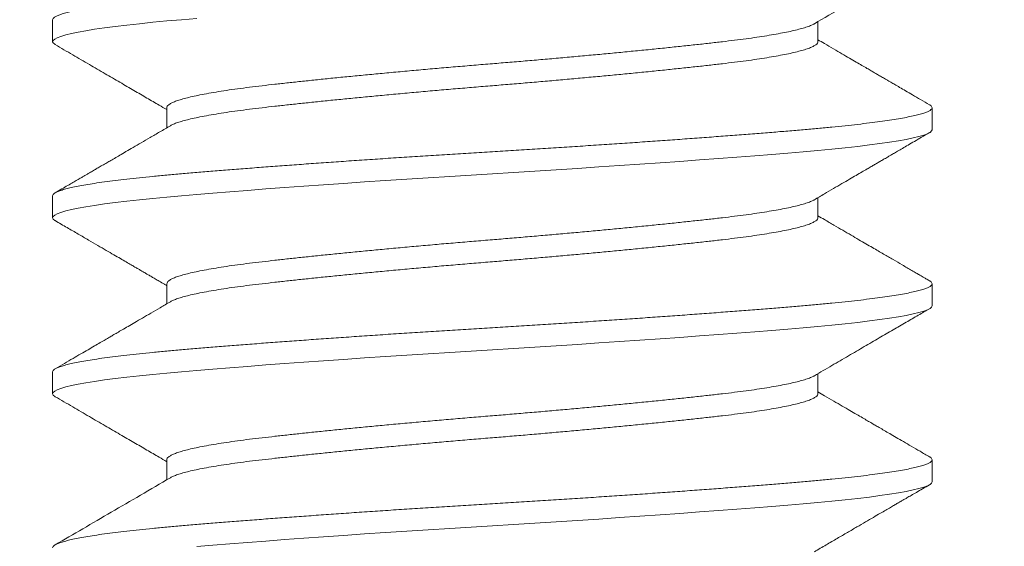
# Model space of a CAD drawing. Extents: x -35 to 74, y -70 to 47.
# Drawn here: x 60 to 60, y -48 to -48 of the extents above; entities that cross this region are included whole.
import ezdxf

# ---------------------------------------------------------------- set-up
doc = ezdxf.new("R2010")
doc.units = 0
doc.header["$LTSCALE"] = 0.25
doc.header["$MEASUREMENT"] = 0
doc.layers.get('0').update_dxf_attribs({"linetype": 'CONTINUOUS', "lineweight": 13})
doc.layers.get('DEFPOINTS').update_dxf_attribs({"linetype": 'CONTINUOUS'})
doc.layers.add('Text', color=7, linetype='CONTINUOUS', lineweight=15)
doc.styles.add('ROMAND', font='romand.shx', dxfattribs={"oblique": 15})
doc.dimstyles.new('ROMAND', dxfattribs={"dimscale": 3.75, "dimtxt": 0.1875, "dimasz": 0.1875, "dimexe": 0.0625, "dimexo": 0.0625, "dimgap": 0.0625, "dimtad": 0, "dimtih": 1, "dimtoh": 1, "dimdec": 3, "dimzin": 0, "dimdsep": 46, "dimlunit": 4, "dimtxsty": 'ROMAND', "dimcen": 0, "dimadec": 0, "dimazin": 0, "dimtfac": 1, "dimtdec": 3, "dimtofl": 0, "dimtmove": 0, "dimatfit": 3, "dimfxl": 0, "dimtolj": 1, "dimtzin": 0, "dimarcsym": 0})

# ---------------------------------------------------------------- blocks, each defined once
blk = doc.blocks.new('*D69')
at = {"layer": 'DEFPOINTS', "color": 0}
for p in [(60.2788, -47.36434), (60.2788, -47.48957)]:
    blk.add_point(p, dxfattribs=at)
at = {"layer": 'Text', "color": 0, "lineweight": -2}
for p, q in [((60.8413, -46.23934), (60.2788, -46.23934)), ((60.2788, -46.23934), (60.2788, -46.80184))]:
    blk.add_line(p, q, dxfattribs=at)
at = {"layer": 'Text', "color": 0}
blk.add_solid([(60.18505, -46.80184), (60.37255, -46.80184), (60.2788, -47.36434)], dxfattribs=at)
at = {"layer": 'Text', "color": 0, "insert": (64.81469, -46.23934), "char_height": 0.5625, "attachment_point": 5, "style": 'ROMAND'}
blk.add_mtext('\\A1;{\\H0.7x;\\S1/4;}"-20x 1{\\H0.7x;\\S1/4;}"\\PS.S. SPADE HEAD\\PTHUMB SCREW', dxfattribs=at)
blk = doc.blocks.new('*D72')
at = {"layer": 'DEFPOINTS', "color": 0}
for p in [(57.89932, -53.77907), (57.76146, -53.90615)]:
    blk.add_point(p, dxfattribs=at)
at = {"layer": 'Text', "color": 0, "lineweight": -2}
for p, q in [((60.83877, -51.06941), (58.31291, -53.39781)), ((61.40127, -51.06941), (60.83877, -51.06941))]:
    blk.add_line(p, q, dxfattribs=at)
at = {"layer": 'Text', "color": 0}
blk.add_solid([(58.24937, -53.32888), (58.37645, -53.46674), (57.89932, -53.77907)], dxfattribs=at)
at = {"layer": 'Text', "color": 0, "insert": (66.22033, -51.06941), "char_height": 0.5625, "attachment_point": 5, "style": 'ROMAND'}
blk.add_mtext('\\A1;INTELLIGENT POWER\\PSUPPLY w/ WATTAGE\\PADJUSTMENT PORT', dxfattribs=at)

msp = doc.modelspace()

# ---------------------------------------------------------------- linework, layer by layer
for p, q in [((60.1538, -48.28309), (60.1538, -48.28934)), ((60.37133, -48.28934), (60.37133, -48.28364)), ((60.18628, -48.30809), (60.18628, -48.31378)), ((60.4038, -48.31434), (60.4038, -48.30809)), ((60.1538, -48.33309), (60.1538, -48.33934)), ((60.37133, -48.33934), (60.37133, -48.33364)), ((60.18628, -48.35808), (60.18628, -48.36378)), ((60.4038, -48.36434), (60.4038, -48.35809)), ((60.1538, -48.38309), (60.1538, -48.38934)), ((60.37133, -48.38934), (60.37133, -48.38364)), ((60.18628, -48.40809), (60.18628, -48.41378)), ((60.4038, -48.41434), (60.4038, -48.40809))]:
    msp.add_line(p, q)
at = {"color": 8, "flags": 128}
for points in [[(60.15456, -48.29017), (60.15439, -48.29008), (60.15395, -48.2897), (60.1538, -48.28934), (60.15395, -48.28897), (60.15439, -48.28859), (60.15513, -48.28821), (60.15618, -48.28781), (60.15753, -48.28742), (60.15915, -48.28702), (60.16106, -48.28662), (60.16326, -48.28622), (60.16573, -48.28582), (60.16853, -48.28541), (60.1716, -48.28501), (60.17492, -48.28461), (60.17848, -48.28422), (60.18226, -48.28383), (60.18625, -48.28345), (60.19041, -48.28309), (60.19478, -48.28272)], [(60.15456, -48.34017), (60.15439, -48.34008), (60.15395, -48.3397), (60.1538, -48.33934), (60.15395, -48.33897), (60.15439, -48.33859), (60.15513, -48.33821), (60.15618, -48.33781), (60.15753, -48.33742), (60.15915, -48.33702), (60.16106, -48.33662), (60.16326, -48.33622), (60.16573, -48.33582), (60.16853, -48.33541), (60.1716, -48.33501), (60.17492, -48.33461), (60.17848, -48.33422), (60.18226, -48.33383), (60.18625, -48.33345), (60.19041, -48.33309), (60.19478, -48.33272), (60.19938, -48.33234), (60.2042, -48.33196), (60.20923, -48.33156), (60.21446, -48.33117), (60.21976, -48.33077), (60.22522, -48.33037), (60.23082, -48.32997), (60.23653, -48.32957), (60.24246, -48.32916), (60.24846, -48.32876), (60.25451, -48.32836), (60.2606, -48.32797), (60.26669, -48.32758), (60.27276, -48.3272), (60.2788, -48.32684), (60.28483, -48.32647), (60.29089, -48.32609), (60.29697, -48.32571), (60.30304, -48.32531), (60.30908, -48.32492), (60.31496, -48.32452), (60.32077, -48.32412), (60.32649, -48.32372), (60.33209, -48.32332), (60.33767, -48.32291), (60.34309, -48.32251), (60.34833, -48.32211), (60.35338, -48.32172), (60.35821, -48.32133), (60.36282, -48.32095), (60.36719, -48.32059), (60.37135, -48.32022), (60.37532, -48.31984), (60.3791, -48.31946), (60.38265, -48.31906), (60.38597, -48.31867), (60.38898, -48.31827), (60.39174, -48.31787), (60.39423, -48.31747), (60.39644, -48.31707), (60.3984, -48.31666), (60.40006, -48.31626), (60.40142, -48.31586), (60.40247, -48.31547), (60.40321, -48.31508), (60.40366, -48.3147), (60.4038, -48.31434), (60.4038, -48.31434)], [(60.15456, -48.39017), (60.15439, -48.39008), (60.15395, -48.3897), (60.1538, -48.38934), (60.15395, -48.38897), (60.15439, -48.38859), (60.15513, -48.38821), (60.15618, -48.38781), (60.15753, -48.38742), (60.15915, -48.38702), (60.16106, -48.38662), (60.16326, -48.38622), (60.16573, -48.38582), (60.16853, -48.38541), (60.1716, -48.38501), (60.17492, -48.38461), (60.17848, -48.38422), (60.18226, -48.38383), (60.18625, -48.38345), (60.19041, -48.38309), (60.19478, -48.38272), (60.19938, -48.38234), (60.2042, -48.38196), (60.20923, -48.38156), (60.21446, -48.38117), (60.21976, -48.38077), (60.22522, -48.38037), (60.23082, -48.37997), (60.23653, -48.37957), (60.24246, -48.37916), (60.24846, -48.37876), (60.25451, -48.37836), (60.2606, -48.37797), (60.26669, -48.37758), (60.27276, -48.3772), (60.2788, -48.37684), (60.28483, -48.37647), (60.29089, -48.37609), (60.29697, -48.37571), (60.30304, -48.37531), (60.30908, -48.37492), (60.31496, -48.37452), (60.32077, -48.37412), (60.32649, -48.37372), (60.33209, -48.37332), (60.33767, -48.37291), (60.34309, -48.37251), (60.34833, -48.37211), (60.35338, -48.37172), (60.35821, -48.37133), (60.36282, -48.37095), (60.36719, -48.37059), (60.37135, -48.37022), (60.37532, -48.36984), (60.3791, -48.36946), (60.38265, -48.36906), (60.38597, -48.36867), (60.38898, -48.36827), (60.39174, -48.36787), (60.39423, -48.36747), (60.39644, -48.36707), (60.3984, -48.36666), (60.40006, -48.36626), (60.40142, -48.36586), (60.40247, -48.36547), (60.40321, -48.36508), (60.40366, -48.3647), (60.4038, -48.36434), (60.4038, -48.36434)], [(60.19478, -48.43272), (60.19938, -48.43234), (60.2042, -48.43196), (60.20923, -48.43156), (60.21446, -48.43117), (60.21976, -48.43077), (60.22522, -48.43037), (60.23082, -48.42997), (60.23653, -48.42957), (60.24246, -48.42916), (60.24846, -48.42876), (60.25451, -48.42836), (60.2606, -48.42797), (60.26669, -48.42758), (60.27276, -48.4272), (60.2788, -48.42684), (60.28483, -48.42647), (60.29089, -48.42609), (60.29697, -48.42571), (60.30304, -48.42531), (60.30908, -48.42492), (60.31496, -48.42452), (60.32077, -48.42412), (60.32649, -48.42372), (60.33209, -48.42332), (60.33767, -48.42291), (60.34309, -48.42251), (60.34833, -48.42211), (60.35338, -48.42172), (60.35821, -48.42133), (60.36282, -48.42095), (60.36719, -48.42059), (60.37135, -48.42022), (60.37532, -48.41984), (60.3791, -48.41946), (60.38265, -48.41906), (60.38597, -48.41867), (60.38898, -48.41827), (60.39174, -48.41787), (60.39423, -48.41747), (60.39644, -48.41707), (60.3984, -48.41666), (60.40006, -48.41626), (60.40142, -48.41586), (60.40247, -48.41547), (60.40321, -48.41508), (60.40366, -48.4147), (60.4038, -48.41434), (60.4038, -48.41434)]]:
    msp.add_lwpolyline(points, dxfattribs=at)
at = {"color": 8}
for points, knots in [([(60.1538, -48.28309), (60.15383, -48.28296), (60.15389, -48.28272), (60.15434, -48.28234), (60.15508, -48.28196), (60.15613, -48.28156), (60.15747, -48.28117), (60.1591, -48.28077), (60.16101, -48.28037), (60.16321, -48.27997), (60.1657, -48.27957), (60.16849, -48.27916), (60.17155, -48.27876), (60.17488, -48.27836), (60.17844, -48.27797), (60.18222, -48.27758), (60.1862, -48.2772), (60.19038, -48.27684), (60.19476, -48.27647), (60.19936, -48.27609), (60.20418, -48.27571), (60.20921, -48.27531), (60.21441, -48.27492), (60.21974, -48.27452), (60.22521, -48.27412), (60.2308, -48.27372), (60.23655, -48.27332), (60.24244, -48.27291), (60.24844, -48.27251), (60.25449, -48.27211), (60.26058, -48.27172), (60.26667, -48.27133), (60.27274, -48.27095), (60.2788, -48.27059), (60.28485, -48.27022), (60.29091, -48.26984), (60.29699, -48.26946), (60.30306, -48.26906), (60.30907, -48.26867), (60.31498, -48.26827), (60.32079, -48.26787), (60.32651, -48.26747), (60.33215, -48.26707), (60.33769, -48.26666), (60.34311, -48.26626), (60.34835, -48.26586), (60.3534, -48.26547), (60.35823, -48.26508), (60.36284, -48.2647), (60.36722, -48.26434), (60.3714, -48.26397), (60.37537, -48.26359), (60.37915, -48.26321), (60.3827, -48.26281), (60.386, -48.26242), (60.38903, -48.26202), (60.39178, -48.26162), (60.39427, -48.26122), (60.3965, -48.26082), (60.39845, -48.26041), (60.40011, -48.26001), (60.40147, -48.25961), (60.40252, -48.25922), (60.40326, -48.25883), (60.4037, -48.25845), (60.40386, -48.25809), (60.40369, -48.25772), (60.40342, -48.25744), (60.40311, -48.25728), (60.40305, -48.25725)], [0, 0, 0, 0, 0.014837, 0.029801, 0.044875, 0.060042, 0.075284, 0.090309, 0.10537, 0.120451, 0.135532, 0.150902, 0.166234, 0.18151, 0.196711, 0.211818, 0.226815, 0.241685, 0.256522, 0.271486, 0.28656, 0.301727, 0.316968, 0.331993, 0.347055, 0.362136, 0.377216, 0.392587, 0.407919, 0.423195, 0.438395, 0.453503, 0.4685, 0.48337, 0.498207, 0.513171, 0.528245, 0.543411, 0.558653, 0.573678, 0.58874, 0.60382, 0.618901, 0.634271, 0.649604, 0.66488, 0.68008, 0.695188, 0.710184, 0.725054, 0.739892, 0.754856, 0.76993, 0.785096, 0.800338, 0.815363, 0.830425, 0.845505, 0.860586, 0.875956, 0.891289, 0.906564, 0.921765, 0.936872, 0.951869, 0.966739, 0.981577, 0.99654, 1, 1, 1, 1]), ([(60.18628, -48.30809), (60.18628, -48.30809), (60.18623, -48.30795), (60.18639, -48.30768), (60.18677, -48.30725), (60.18746, -48.30682), (60.18843, -48.30638), (60.18967, -48.30593), (60.1912, -48.30548), (60.193, -48.30503), (60.1951, -48.30456), (60.1975, -48.3041), (60.2002, -48.30363), (60.20316, -48.30316), (60.20635, -48.30271), (60.20974, -48.30227), (60.21329, -48.30184), (60.21698, -48.30143), (60.22081, -48.301), (60.22484, -48.30057), (60.22907, -48.30013), (60.23346, -48.29968), (60.23801, -48.29923), (60.2427, -48.29878), (60.24757, -48.29831), (60.25262, -48.29785), (60.25781, -48.29738), (60.26305, -48.29691), (60.26831, -48.29646), (60.27356, -48.29602), (60.27872, -48.29559), (60.2838, -48.29518), (60.28881, -48.29475), (60.29383, -48.29432), (60.29884, -48.29388), (60.30381, -48.29343), (60.30872, -48.29298), (60.31355, -48.29253), (60.31834, -48.29206), (60.32307, -48.2916), (60.32772, -48.29113), (60.33217, -48.29066), (60.33642, -48.29021), (60.34045, -48.28977), (60.3442, -48.28934), (60.3477, -48.28893), (60.35095, -48.2885), (60.35402, -48.28807), (60.35688, -48.28763), (60.35951, -48.28718), (60.3619, -48.28673), (60.36404, -48.28628), (60.36595, -48.28581), (60.3676, -48.28535), (60.36896, -48.28488), (60.36985, -48.2845), (60.37019, -48.28429), (60.37029, -48.28423)], [0, 0, 0, 0, 0.000056, 0.018033, 0.036179, 0.05447, 0.072879, 0.091378, 0.109939, 0.128534, 0.147133, 0.16659, 0.185986, 0.205289, 0.224466, 0.243488, 0.262325, 0.280302, 0.298448, 0.316738, 0.335147, 0.353646, 0.372207, 0.390802, 0.409401, 0.428858, 0.448254, 0.467557, 0.486734, 0.505756, 0.524593, 0.54257, 0.560716, 0.579007, 0.597415, 0.615914, 0.634476, 0.65307, 0.671669, 0.691126, 0.710522, 0.729825, 0.749003, 0.768024, 0.786861, 0.804838, 0.822984, 0.841275, 0.859683, 0.878182, 0.896744, 0.915339, 0.933938, 0.953395, 0.972791, 0.992093, 1, 1, 1, 1]), ([(60.18731, -48.31319), (60.18737, -48.31315), (60.18765, -48.31297), (60.18844, -48.31263), (60.18967, -48.31218), (60.1912, -48.31173), (60.193, -48.31128), (60.1951, -48.31081), (60.1975, -48.31035), (60.2002, -48.30988), (60.20316, -48.30941), (60.20635, -48.30896), (60.20974, -48.30852), (60.21329, -48.30809), (60.21698, -48.30768), (60.22081, -48.30725), (60.22484, -48.30682), (60.22907, -48.30638), (60.23346, -48.30593), (60.23801, -48.30548), (60.2427, -48.30503), (60.24757, -48.30456), (60.25262, -48.3041), (60.25781, -48.30363), (60.26305, -48.30316), (60.26831, -48.30271), (60.27356, -48.30227), (60.27872, -48.30184), (60.2838, -48.30143), (60.28881, -48.301), (60.29383, -48.30057), (60.29884, -48.30013), (60.30381, -48.29968), (60.30872, -48.29923), (60.31355, -48.29878), (60.31834, -48.29831), (60.32307, -48.29785), (60.32772, -48.29738), (60.33217, -48.29691), (60.33642, -48.29646), (60.34045, -48.29602), (60.3442, -48.29559), (60.3477, -48.29518), (60.35095, -48.29475), (60.35402, -48.29432), (60.35688, -48.29388), (60.35951, -48.29343), (60.3619, -48.29298), (60.36404, -48.29253), (60.36595, -48.29206), (60.3676, -48.2916), (60.36897, -48.29113), (60.37003, -48.29066), (60.37078, -48.29021), (60.37124, -48.28977), (60.3713, -48.28948), (60.37133, -48.28934)], [0, 0, 0, 0, 0.005274, 0.023683, 0.042184, 0.060746, 0.079342, 0.097943, 0.117401, 0.136798, 0.156102, 0.175281, 0.194304, 0.213142, 0.23112, 0.249268, 0.267559, 0.285969, 0.30447, 0.323032, 0.341628, 0.360229, 0.379687, 0.399084, 0.418388, 0.437567, 0.45659, 0.475428, 0.493406, 0.511554, 0.529845, 0.548255, 0.566756, 0.585318, 0.603914, 0.622514, 0.641973, 0.66137, 0.680674, 0.699853, 0.718876, 0.737714, 0.755692, 0.77384, 0.792131, 0.810541, 0.829042, 0.847604, 0.8662, 0.8848, 0.904259, 0.923656, 0.94296, 0.962139, 0.981162, 1, 1, 1, 1]), ([(60.1538, -48.33309), (60.15383, -48.33296), (60.15389, -48.33272), (60.15434, -48.33234), (60.15508, -48.33196), (60.15613, -48.33156), (60.15747, -48.33117), (60.1591, -48.33077), (60.16101, -48.33037), (60.16321, -48.32997), (60.1657, -48.32957), (60.16849, -48.32916), (60.17155, -48.32876), (60.17488, -48.32836), (60.17844, -48.32797), (60.18222, -48.32758), (60.1862, -48.3272), (60.19038, -48.32684), (60.19476, -48.32647), (60.19936, -48.32609), (60.20418, -48.32571), (60.20921, -48.32531), (60.21441, -48.32492), (60.21974, -48.32452), (60.22521, -48.32412), (60.2308, -48.32372), (60.23655, -48.32332), (60.24244, -48.32291), (60.24844, -48.32251), (60.25449, -48.32211), (60.26058, -48.32172), (60.26667, -48.32133), (60.27274, -48.32095), (60.2788, -48.32059), (60.28485, -48.32022), (60.29091, -48.31984), (60.29699, -48.31946), (60.30306, -48.31906), (60.30907, -48.31867), (60.31498, -48.31827), (60.32079, -48.31787), (60.32651, -48.31747), (60.33215, -48.31707), (60.33769, -48.31666), (60.34311, -48.31626), (60.34835, -48.31586), (60.3534, -48.31547), (60.35823, -48.31508), (60.36284, -48.3147), (60.36722, -48.31434), (60.3714, -48.31397), (60.37537, -48.31359), (60.37915, -48.31321), (60.3827, -48.31281), (60.386, -48.31242), (60.38903, -48.31202), (60.39178, -48.31162), (60.39427, -48.31122), (60.3965, -48.31082), (60.39845, -48.31041), (60.40011, -48.31001), (60.40147, -48.30961), (60.40252, -48.30922), (60.40326, -48.30883), (60.4037, -48.30845), (60.40386, -48.30809), (60.40369, -48.30772), (60.40342, -48.30744), (60.40311, -48.30728), (60.40305, -48.30725)], [0, 0, 0, 0, 0.014838, 0.029802, 0.044876, 0.060042, 0.075284, 0.09031, 0.105371, 0.120452, 0.135533, 0.150903, 0.166236, 0.181512, 0.196713, 0.21182, 0.226817, 0.241687, 0.256525, 0.271489, 0.286563, 0.30173, 0.316972, 0.331997, 0.347059, 0.362139, 0.37722, 0.392591, 0.407923, 0.423199, 0.4384, 0.453508, 0.468505, 0.483375, 0.498212, 0.513176, 0.52825, 0.543417, 0.558659, 0.573684, 0.588746, 0.603827, 0.618908, 0.634278, 0.649611, 0.664887, 0.680087, 0.695195, 0.710192, 0.725062, 0.7399, 0.754864, 0.769938, 0.785105, 0.800347, 0.815372, 0.830433, 0.845514, 0.860595, 0.875965, 0.891298, 0.906574, 0.921775, 0.936882, 0.951879, 0.966749, 0.981587, 0.996551, 1, 1, 1, 1]), ([(60.18628, -48.35808), (60.18631, -48.35795), (60.18636, -48.35768), (60.18678, -48.35725), (60.18746, -48.35682), (60.18843, -48.35638), (60.18967, -48.35593), (60.1912, -48.35548), (60.193, -48.35503), (60.1951, -48.35456), (60.1975, -48.3541), (60.2002, -48.35363), (60.20316, -48.35316), (60.20635, -48.35271), (60.20974, -48.35227), (60.21329, -48.35184), (60.21698, -48.35143), (60.22081, -48.351), (60.22484, -48.35057), (60.22907, -48.35013), (60.23346, -48.34968), (60.23801, -48.34923), (60.2427, -48.34878), (60.24757, -48.34831), (60.25262, -48.34785), (60.25781, -48.34738), (60.26305, -48.34691), (60.26831, -48.34646), (60.27356, -48.34602), (60.27872, -48.34559), (60.2838, -48.34518), (60.28881, -48.34475), (60.29383, -48.34432), (60.29884, -48.34388), (60.30381, -48.34343), (60.30872, -48.34298), (60.31355, -48.34253), (60.31834, -48.34206), (60.32307, -48.3416), (60.32772, -48.34113), (60.33217, -48.34066), (60.33642, -48.34021), (60.34045, -48.33977), (60.3442, -48.33934), (60.3477, -48.33893), (60.35095, -48.3385), (60.35402, -48.33807), (60.35688, -48.33763), (60.35951, -48.33718), (60.3619, -48.33673), (60.36404, -48.33628), (60.36595, -48.33581), (60.3676, -48.33535), (60.36896, -48.33488), (60.36986, -48.3345), (60.37019, -48.33429), (60.37029, -48.33423)], [0, 0, 0, 0, 0.017931, 0.036078, 0.05437, 0.07278, 0.09128, 0.109843, 0.128439, 0.147039, 0.166497, 0.185894, 0.205198, 0.224377, 0.2434, 0.262238, 0.280216, 0.298363, 0.316655, 0.335065, 0.353565, 0.372128, 0.390723, 0.409324, 0.428782, 0.448179, 0.467483, 0.486662, 0.505685, 0.524523, 0.542501, 0.560648, 0.57894, 0.59735, 0.61585, 0.634412, 0.653008, 0.671609, 0.691067, 0.710464, 0.729768, 0.748947, 0.76797, 0.786808, 0.804786, 0.822933, 0.841225, 0.859635, 0.878135, 0.896697, 0.915293, 0.933893, 0.953352, 0.972749, 0.992053, 1, 1, 1, 1]), ([(60.18731, -48.3632), (60.18737, -48.36315), (60.18765, -48.36297), (60.18844, -48.36263), (60.18967, -48.36218), (60.1912, -48.36173), (60.193, -48.36128), (60.1951, -48.36081), (60.1975, -48.36035), (60.2002, -48.35988), (60.20316, -48.35941), (60.20635, -48.35896), (60.20974, -48.35852), (60.21329, -48.35809), (60.21698, -48.35768), (60.22081, -48.35725), (60.22484, -48.35682), (60.22907, -48.35638), (60.23346, -48.35593), (60.23801, -48.35548), (60.2427, -48.35503), (60.24757, -48.35456), (60.25262, -48.3541), (60.25781, -48.35363), (60.26305, -48.35316), (60.26831, -48.35271), (60.27356, -48.35227), (60.27872, -48.35184), (60.2838, -48.35143), (60.28881, -48.351), (60.29383, -48.35057), (60.29884, -48.35013), (60.30381, -48.34968), (60.30872, -48.34923), (60.31355, -48.34878), (60.31834, -48.34831), (60.32307, -48.34785), (60.32772, -48.34738), (60.33217, -48.34691), (60.33642, -48.34646), (60.34045, -48.34602), (60.3442, -48.34559), (60.3477, -48.34518), (60.35095, -48.34475), (60.35402, -48.34432), (60.35688, -48.34388), (60.35951, -48.34343), (60.3619, -48.34298), (60.36404, -48.34253), (60.36595, -48.34206), (60.3676, -48.3416), (60.36897, -48.34113), (60.37003, -48.34066), (60.37079, -48.34021), (60.37121, -48.33977), (60.37137, -48.33948), (60.37133, -48.33934), (60.37133, -48.33934)], [0, 0, 0, 0, 0.005295, 0.023704, 0.042204, 0.060765, 0.079361, 0.09796, 0.117418, 0.136814, 0.156117, 0.175295, 0.194317, 0.213155, 0.231132, 0.249279, 0.26757, 0.285979, 0.304478, 0.32304, 0.341635, 0.360235, 0.379692, 0.399089, 0.418392, 0.43757, 0.456592, 0.47543, 0.493407, 0.511554, 0.529845, 0.548254, 0.566753, 0.585315, 0.60391, 0.62251, 0.641967, 0.661364, 0.680667, 0.699845, 0.718867, 0.737705, 0.755682, 0.773828, 0.79212, 0.810529, 0.829028, 0.84759, 0.866185, 0.884785, 0.904242, 0.923639, 0.942942, 0.96212, 0.981142, 0.999979, 1, 1, 1, 1]), ([(60.1538, -48.38309), (60.15383, -48.38296), (60.15389, -48.38272), (60.15434, -48.38234), (60.15508, -48.38196), (60.15613, -48.38156), (60.15747, -48.38117), (60.1591, -48.38077), (60.16101, -48.38037), (60.16321, -48.37997), (60.1657, -48.37957), (60.16849, -48.37916), (60.17155, -48.37876), (60.17488, -48.37836), (60.17844, -48.37797), (60.18222, -48.37758), (60.1862, -48.3772), (60.19038, -48.37684), (60.19476, -48.37647), (60.19936, -48.37609), (60.20418, -48.37571), (60.20921, -48.37531), (60.21441, -48.37492), (60.21974, -48.37452), (60.22521, -48.37412), (60.2308, -48.37372), (60.23655, -48.37332), (60.24244, -48.37291), (60.24844, -48.37251), (60.25449, -48.37211), (60.26058, -48.37172), (60.26667, -48.37133), (60.27274, -48.37095), (60.2788, -48.37059), (60.28485, -48.37022), (60.29091, -48.36984), (60.29699, -48.36946), (60.30306, -48.36906), (60.30907, -48.36867), (60.31498, -48.36827), (60.32079, -48.36787), (60.32651, -48.36747), (60.33215, -48.36707), (60.33769, -48.36666), (60.34311, -48.36626), (60.34835, -48.36586), (60.3534, -48.36547), (60.35823, -48.36508), (60.36284, -48.3647), (60.36722, -48.36434), (60.3714, -48.36397), (60.37537, -48.36359), (60.37915, -48.36321), (60.3827, -48.36281), (60.386, -48.36242), (60.38903, -48.36202), (60.39178, -48.36162), (60.39427, -48.36122), (60.3965, -48.36082), (60.39845, -48.36041), (60.40011, -48.36001), (60.40147, -48.35961), (60.40252, -48.35922), (60.40326, -48.35883), (60.4037, -48.35845), (60.40386, -48.35809), (60.40369, -48.35772), (60.40342, -48.35744), (60.4031, -48.35728), (60.40305, -48.35725)], [0, 0, 0, 0, 0.014837, 0.0298, 0.044874, 0.06004, 0.075281, 0.090306, 0.105367, 0.120447, 0.135527, 0.150897, 0.166229, 0.181504, 0.196704, 0.211811, 0.226808, 0.241677, 0.256514, 0.271478, 0.286551, 0.301717, 0.316959, 0.331983, 0.347044, 0.362124, 0.377205, 0.392575, 0.407906, 0.423182, 0.438382, 0.453489, 0.468485, 0.483355, 0.498192, 0.513155, 0.528228, 0.543395, 0.558636, 0.573661, 0.588722, 0.603802, 0.618882, 0.634252, 0.649584, 0.664859, 0.680059, 0.695166, 0.710163, 0.725032, 0.739869, 0.754832, 0.769906, 0.785072, 0.800313, 0.815338, 0.830399, 0.845479, 0.86056, 0.875929, 0.891261, 0.906537, 0.921737, 0.936844, 0.95184, 0.96671, 0.981546, 0.99651, 1, 1, 1, 1]), ([(60.18628, -48.40809), (60.18628, -48.40809), (60.18623, -48.40795), (60.18639, -48.40768), (60.18677, -48.40725), (60.18746, -48.40682), (60.18843, -48.40638), (60.18967, -48.40593), (60.1912, -48.40548), (60.193, -48.40503), (60.1951, -48.40456), (60.1975, -48.4041), (60.2002, -48.40363), (60.20316, -48.40316), (60.20635, -48.40271), (60.20974, -48.40227), (60.21329, -48.40184), (60.21698, -48.40143), (60.22081, -48.401), (60.22484, -48.40057), (60.22907, -48.40013), (60.23346, -48.39968), (60.23801, -48.39923), (60.2427, -48.39878), (60.24757, -48.39831), (60.25262, -48.39785), (60.25781, -48.39738), (60.26305, -48.39691), (60.26831, -48.39646), (60.27356, -48.39602), (60.27872, -48.39559), (60.2838, -48.39518), (60.28881, -48.39475), (60.29383, -48.39432), (60.29884, -48.39388), (60.30381, -48.39343), (60.30872, -48.39298), (60.31355, -48.39253), (60.31834, -48.39206), (60.32307, -48.3916), (60.32772, -48.39113), (60.33217, -48.39066), (60.33642, -48.39021), (60.34045, -48.38977), (60.3442, -48.38934), (60.3477, -48.38893), (60.35095, -48.3885), (60.35402, -48.38807), (60.35688, -48.38763), (60.35951, -48.38718), (60.3619, -48.38673), (60.36404, -48.38628), (60.36595, -48.38581), (60.3676, -48.38535), (60.36896, -48.38488), (60.36985, -48.3845), (60.37019, -48.38429), (60.37029, -48.38423)], [0, 0, 0, 0, 0.000039, 0.018017, 0.036163, 0.054454, 0.072863, 0.091363, 0.109924, 0.128519, 0.147119, 0.166576, 0.185973, 0.205276, 0.224453, 0.243476, 0.262313, 0.28029, 0.298437, 0.316728, 0.335137, 0.353636, 0.372198, 0.390793, 0.409392, 0.42885, 0.448246, 0.467549, 0.486727, 0.505749, 0.524587, 0.542564, 0.56071, 0.579001, 0.59741, 0.61591, 0.634471, 0.653067, 0.671666, 0.691123, 0.71052, 0.729823, 0.749001, 0.768023, 0.78686, 0.804837, 0.822984, 0.841275, 0.859684, 0.878183, 0.896745, 0.91534, 0.933939, 0.953397, 0.972793, 0.992096, 1, 1, 1, 1]), ([(60.18731, -48.4132), (60.18737, -48.41315), (60.18765, -48.41297), (60.18844, -48.41263), (60.18967, -48.41218), (60.1912, -48.41173), (60.193, -48.41128), (60.1951, -48.41081), (60.1975, -48.41035), (60.2002, -48.40988), (60.20316, -48.40941), (60.20635, -48.40896), (60.20974, -48.40852), (60.21329, -48.40809), (60.21698, -48.40768), (60.22081, -48.40725), (60.22484, -48.40682), (60.22907, -48.40638), (60.23346, -48.40593), (60.23801, -48.40548), (60.2427, -48.40503), (60.24757, -48.40456), (60.25262, -48.4041), (60.25781, -48.40363), (60.26305, -48.40316), (60.26831, -48.40271), (60.27356, -48.40227), (60.27872, -48.40184), (60.2838, -48.40143), (60.28881, -48.401), (60.29383, -48.40057), (60.29884, -48.40013), (60.30381, -48.39968), (60.30872, -48.39923), (60.31355, -48.39878), (60.31834, -48.39831), (60.32307, -48.39785), (60.32772, -48.39738), (60.33217, -48.39691), (60.33642, -48.39646), (60.34045, -48.39602), (60.3442, -48.39559), (60.3477, -48.39518), (60.35095, -48.39475), (60.35402, -48.39432), (60.35688, -48.39388), (60.35951, -48.39343), (60.3619, -48.39298), (60.36404, -48.39253), (60.36595, -48.39206), (60.3676, -48.3916), (60.36897, -48.39113), (60.37003, -48.39066), (60.37078, -48.39021), (60.37124, -48.38977), (60.3713, -48.38948), (60.37133, -48.38934)], [0, 0, 0, 0, 0.005286, 0.023696, 0.042197, 0.06076, 0.079356, 0.097957, 0.117416, 0.136814, 0.156118, 0.175297, 0.19432, 0.213159, 0.231138, 0.249285, 0.267578, 0.285988, 0.304489, 0.323052, 0.341648, 0.360249, 0.379707, 0.399105, 0.41841, 0.437589, 0.456612, 0.475451, 0.493429, 0.511577, 0.529869, 0.54828, 0.56678, 0.585343, 0.60394, 0.62254, 0.641999, 0.661397, 0.680701, 0.69988, 0.718904, 0.737743, 0.755721, 0.773869, 0.792161, 0.810571, 0.829072, 0.847635, 0.866231, 0.884832, 0.904291, 0.923689, 0.942993, 0.962172, 0.981196, 1, 1, 1, 1]), ([(60.1538, -48.43309), (60.15383, -48.43296), (60.15389, -48.43272), (60.15434, -48.43234), (60.15508, -48.43196), (60.15613, -48.43156), (60.15747, -48.43117), (60.1591, -48.43077), (60.16101, -48.43037), (60.16321, -48.42997), (60.1657, -48.42957), (60.16849, -48.42916), (60.17155, -48.42876), (60.17488, -48.42836), (60.17844, -48.42797), (60.18222, -48.42758), (60.1862, -48.4272), (60.19038, -48.42684), (60.19476, -48.42647), (60.19936, -48.42609), (60.20418, -48.42571), (60.20921, -48.42531), (60.21441, -48.42492), (60.21974, -48.42452), (60.22521, -48.42412), (60.2308, -48.42372), (60.23655, -48.42332), (60.24244, -48.42291), (60.24844, -48.42251), (60.25449, -48.42211), (60.26058, -48.42172), (60.26667, -48.42133), (60.27274, -48.42095), (60.2788, -48.42059), (60.28485, -48.42022), (60.29091, -48.41984), (60.29699, -48.41946), (60.30306, -48.41906), (60.30907, -48.41867), (60.31498, -48.41827), (60.32079, -48.41787), (60.32651, -48.41747), (60.33215, -48.41707), (60.33769, -48.41666), (60.34311, -48.41626), (60.34835, -48.41586), (60.3534, -48.41547), (60.35823, -48.41508), (60.36284, -48.4147), (60.36722, -48.41434), (60.3714, -48.41397), (60.37537, -48.41359), (60.37915, -48.41321), (60.3827, -48.41281), (60.386, -48.41242), (60.38903, -48.41202), (60.39178, -48.41162), (60.39427, -48.41122), (60.3965, -48.41082), (60.39845, -48.41041), (60.40011, -48.41001), (60.40147, -48.40961), (60.40252, -48.40922), (60.40326, -48.40883), (60.4037, -48.40845), (60.40386, -48.40809), (60.40369, -48.40772), (60.40342, -48.40744), (60.4031, -48.40728), (60.40305, -48.40725)], [0, 0, 0, 0, 0.014837, 0.0298, 0.044874, 0.06004, 0.075282, 0.090306, 0.105368, 0.120448, 0.135528, 0.150898, 0.16623, 0.181506, 0.196706, 0.211813, 0.226809, 0.241679, 0.256516, 0.271479, 0.286553, 0.301719, 0.316961, 0.331985, 0.347047, 0.362127, 0.377207, 0.392577, 0.407909, 0.423185, 0.438385, 0.453492, 0.468488, 0.483358, 0.498195, 0.513158, 0.528232, 0.543398, 0.55864, 0.573664, 0.588726, 0.603806, 0.618886, 0.634256, 0.649588, 0.664864, 0.680064, 0.695171, 0.710167, 0.725037, 0.739874, 0.754837, 0.769911, 0.785077, 0.800319, 0.815343, 0.830405, 0.845485, 0.860565, 0.875935, 0.891267, 0.906542, 0.921743, 0.93685, 0.951846, 0.966716, 0.981553, 0.996516, 1, 1, 1, 1])]:
    msp.add_open_spline(points, degree=3, knots=knots, dxfattribs=at)
for points, knots in [([(60.37033, -48.28423), (60.37308, -48.28262), (60.37856, -48.27942), (60.38677, -48.27464), (60.39494, -48.26989), (60.40037, -48.26674), (60.40307, -48.26517)], [0, 0, 0, 0, 0.252153, 0.502897, 0.752191, 1, 1, 1, 1]), ([(60.15453, -48.29017), (60.1562, -48.29113), (60.15944, -48.29302), (60.16417, -48.29577), (60.16864, -48.29837), (60.17286, -48.30082), (60.17683, -48.30313), (60.18054, -48.30529), (60.18366, -48.30711), (60.18555, -48.30821), (60.18628, -48.30864)], [0, 0, 0, 0, 0.157047, 0.306051, 0.447018, 0.579955, 0.704868, 0.821761, 0.930642, 1, 1, 1, 1]), ([(60.40307, -48.30725), (60.40222, -48.30676), (60.4006, -48.30582), (60.39833, -48.3045), (60.39635, -48.30335), (60.39466, -48.30236), (60.39326, -48.30155), (60.39216, -48.30091), (60.3913, -48.30041), (60.39059, -48.3), (60.38998, -48.29964), (60.38941, -48.29931), (60.38885, -48.29899), (60.38819, -48.2986), (60.38738, -48.29813), (60.38639, -48.29756), (60.38521, -48.29687), (60.38379, -48.29604), (60.38214, -48.29508), (60.38024, -48.29398), (60.3781, -48.29273), (60.37572, -48.29134), (60.37344, -48.29001), (60.37195, -48.28914), (60.37133, -48.28878)], [0, 0, 0, 0, 0.080864, 0.152486, 0.214872, 0.268026, 0.311951, 0.346651, 0.372307, 0.393697, 0.412953, 0.430358, 0.447158, 0.46632, 0.492796, 0.523185, 0.560109, 0.60465, 0.656803, 0.716564, 0.783925, 0.85888, 0.941422, 1, 1, 1, 1]), ([(60.18728, -48.3132), (60.18628, -48.31378), (60.18435, -48.31491), (60.18158, -48.31652), (60.17905, -48.31799), (60.17677, -48.31932), (60.17474, -48.32051), (60.17296, -48.32154), (60.17143, -48.32243), (60.1701, -48.32321), (60.16886, -48.32393), (60.16768, -48.32461), (60.16652, -48.32529), (60.1654, -48.32594), (60.16454, -48.32644), (60.16397, -48.32677), (60.16364, -48.32696), (60.16323, -48.3272), (60.16263, -48.32755), (60.16181, -48.32803), (60.16077, -48.32863), (60.15952, -48.32936), (60.15805, -48.33021), (60.15636, -48.33119), (60.15517, -48.33188), (60.15453, -48.33225)], [0, 0, 0, 0, 0.092014, 0.176619, 0.253807, 0.32357, 0.3859, 0.439875, 0.486668, 0.526303, 0.561806, 0.599624, 0.634752, 0.667908, 0.702561, 0.713134, 0.720393, 0.732215, 0.750643, 0.775677, 0.807319, 0.84557, 0.890432, 0.941908, 1, 1, 1, 1]), ([(60.37033, -48.33423), (60.37128, -48.33367), (60.3731, -48.33261), (60.37571, -48.33109), (60.37809, -48.3297), (60.38023, -48.32845), (60.38213, -48.32734), (60.3838, -48.32637), (60.38523, -48.32554), (60.38642, -48.32485), (60.38732, -48.32432), (60.38797, -48.32395), (60.3884, -48.3237), (60.38871, -48.32351), (60.38903, -48.32333), (60.38943, -48.3231), (60.38994, -48.3228), (60.39053, -48.32246), (60.39118, -48.32208), (60.39195, -48.32163), (60.3929, -48.32108), (60.39407, -48.3204), (60.39545, -48.3196), (60.39704, -48.31867), (60.39886, -48.31761), (60.40089, -48.31643), (60.40232, -48.3156), (60.40307, -48.31517)], [0, 0, 0, 0, 0.087061, 0.166903, 0.23952, 0.304905, 0.363051, 0.413955, 0.457612, 0.494016, 0.523164, 0.540263, 0.553277, 0.562208, 0.569284, 0.58229, 0.598721, 0.61665, 0.635994, 0.658387, 0.687294, 0.722829, 0.764994, 0.813791, 0.869223, 0.931291, 1, 1, 1, 1]), ([(60.15453, -48.34017), (60.15567, -48.34083), (60.15785, -48.3421), (60.16101, -48.34393), (60.16392, -48.34562), (60.16658, -48.34717), (60.16897, -48.34856), (60.17111, -48.34981), (60.173, -48.3509), (60.17464, -48.35186), (60.17602, -48.35266), (60.17714, -48.35331), (60.17804, -48.35384), (60.17881, -48.35429), (60.17947, -48.35467), (60.17997, -48.35496), (60.18034, -48.35518), (60.18065, -48.35536), (60.18101, -48.35557), (60.18147, -48.35583), (60.18211, -48.35621), (60.18301, -48.35673), (60.1842, -48.35743), (60.18532, -48.35808), (60.18604, -48.3585), (60.18628, -48.35864)], [0, 0, 0, 0, 0.107214, 0.206585, 0.298121, 0.381826, 0.457706, 0.524619, 0.583993, 0.635831, 0.680137, 0.713881, 0.741564, 0.7655, 0.786453, 0.804422, 0.812499, 0.822004, 0.833419, 0.846861, 0.864621, 0.894145, 0.931804, 0.977593, 1, 1, 1, 1]), ([(60.40307, -48.35725), (60.40273, -48.35705), (60.40212, -48.3567), (60.40133, -48.35624), (60.40075, -48.3559), (60.40036, -48.35568), (60.40007, -48.35551), (60.39982, -48.35536), (60.39957, -48.35522), (60.39896, -48.35486), (60.39801, -48.35431), (60.39667, -48.35354), (60.39491, -48.35251), (60.39269, -48.35122), (60.39042, -48.3499), (60.38846, -48.34876), (60.38679, -48.34779), (60.38494, -48.34671), (60.38292, -48.34554), (60.38073, -48.34426), (60.37837, -48.34288), (60.37584, -48.34141), (60.37348, -48.34003), (60.37195, -48.33914), (60.37133, -48.33878)], [0, 0, 0, 0, 0.032209, 0.0578, 0.074814, 0.086727, 0.094618, 0.102361, 0.110305, 0.118447, 0.15967, 0.200502, 0.244367, 0.32573, 0.410807, 0.458678, 0.510919, 0.568945, 0.632753, 0.702338, 0.776297, 0.855815, 0.940887, 1, 1, 1, 1]), ([(60.18728, -48.3632), (60.18631, -48.36376), (60.18446, -48.36484), (60.18181, -48.36639), (60.1794, -48.36779), (60.17724, -48.36905), (60.17532, -48.37017), (60.17365, -48.37114), (60.17222, -48.37197), (60.17102, -48.37267), (60.1699, -48.37332), (60.1687, -48.37402), (60.16728, -48.37485), (60.16565, -48.37579), (60.16382, -48.37686), (60.16178, -48.37804), (60.15955, -48.37934), (60.15711, -48.38076), (60.15542, -48.38174), (60.15453, -48.38225)], [0, 0, 0, 0, 0.088525, 0.169577, 0.243144, 0.309217, 0.367789, 0.418854, 0.462405, 0.498442, 0.528737, 0.565421, 0.608667, 0.658479, 0.714858, 0.776626, 0.844737, 0.919193, 1, 1, 1, 1]), ([(60.37033, -48.38423), (60.37199, -48.38326), (60.37523, -48.38137), (60.37996, -48.37861), (60.38444, -48.376), (60.38866, -48.37354), (60.39263, -48.37124), (60.39634, -48.36908), (60.39979, -48.36707), (60.40201, -48.36579), (60.40307, -48.36517)], [0, 0, 0, 0, 0.152337, 0.2968935, 0.433654, 0.5626029, 0.6837253, 0.7970071, 0.9024357, 1, 1, 1, 1]), ([(60.15453, -48.39017), (60.1562, -48.39113), (60.15944, -48.39302), (60.16417, -48.39577), (60.16864, -48.39837), (60.17286, -48.40082), (60.17683, -48.40313), (60.18054, -48.40529), (60.18366, -48.40711), (60.18555, -48.40821), (60.18628, -48.40864)], [0, 0, 0, 0, 0.1570326, 0.3060257, 0.4469854, 0.5799175, 0.7048278, 0.8217217, 0.9306051, 1, 1, 1, 1]), ([(60.40307, -48.40725), (60.40217, -48.40673), (60.40045, -48.40573), (60.39797, -48.40429), (60.3957, -48.40297), (60.39365, -48.40178), (60.39183, -48.40072), (60.39023, -48.39979), (60.38885, -48.39899), (60.38767, -48.3983), (60.38657, -48.39766), (60.38537, -48.39696), (60.38395, -48.39614), (60.38228, -48.39516), (60.38036, -48.39405), (60.3782, -48.39279), (60.37579, -48.39138), (60.37347, -48.39003), (60.37196, -48.38915), (60.37133, -48.38878)], [0, 0, 0, 0, 0.084934, 0.16305, 0.234357, 0.298859, 0.356563, 0.406623, 0.450132, 0.487096, 0.517693, 0.554813, 0.599686, 0.652312, 0.712686, 0.780804, 0.856656, 0.940235, 1, 1, 1, 1]), ([(60.18728, -48.4132), (60.18444, -48.41485), (60.17885, -48.41812), (60.17055, -48.42294), (60.16247, -48.42764), (60.15715, -48.43073), (60.15453, -48.43225)], [0, 0, 0, 0, 0.259905, 0.513242, 0.759957, 1, 1, 1, 1]), ([(60.37033, -48.43423), (60.37145, -48.43357), (60.37362, -48.4323), (60.37676, -48.43047), (60.37967, -48.42878), (60.38235, -48.42721), (60.38481, -48.42579), (60.38703, -48.42449), (60.38895, -48.42338), (60.39058, -48.42243), (60.39191, -48.42165), (60.39304, -48.421), (60.39383, -48.42054), (60.39435, -48.42024), (60.39472, -48.42002), (60.3952, -48.41974), (60.39585, -48.41937), (60.39674, -48.41885), (60.39792, -48.41816), (60.39941, -48.4173), (60.40116, -48.41628), (60.40241, -48.41556), (60.40307, -48.41517)], [0, 0, 0, 0, 0.10292, 0.198862, 0.287814, 0.369762, 0.444697, 0.512614, 0.573509, 0.620634, 0.661436, 0.69591, 0.724056, 0.733542, 0.743483, 0.758129, 0.77775, 0.802346, 0.84009, 0.885612, 0.938914, 1, 1, 1, 1])]:
    msp.add_open_spline(points, degree=3, knots=knots)

# ---------------------------------------------------------------- dimensions: what is measured, and where the dimension line sits
at = {"layer": 'Text'}
dim = msp.add_diameter_dim_2p(p1=(60.2788, -47.48957), p2=(60.2788, -47.36434), text='{\\H0.7x;\\S1/4;}"-20x 1{\\H0.7x;\\S1/4;}"\\PS.S. SPADE HEAD\\PTHUMB SCREW', dimstyle='ROMAND', override={"dimscale": 3}, dxfattribs=at)
dim.commit()
dim.dimension.update_dxf_attribs({"geometry": '*D69', "text_midpoint": (64.81469, -46.23934)})
dim = msp.add_diameter_dim_2p(p1=(57.76146, -53.90615), p2=(57.89932, -53.77907), text='INTELLIGENT POWER\\PSUPPLY w/ WATTAGE\\PADJUSTMENT PORT', dimstyle='ROMAND', override={"dimscale": 3}, dxfattribs=at)
dim.commit()
dim.dimension.update_dxf_attribs({"geometry": '*D72', "text_midpoint": (66.22033, -51.06941), "dimtype": 163})

doc.saveas('drawing.dxf')
